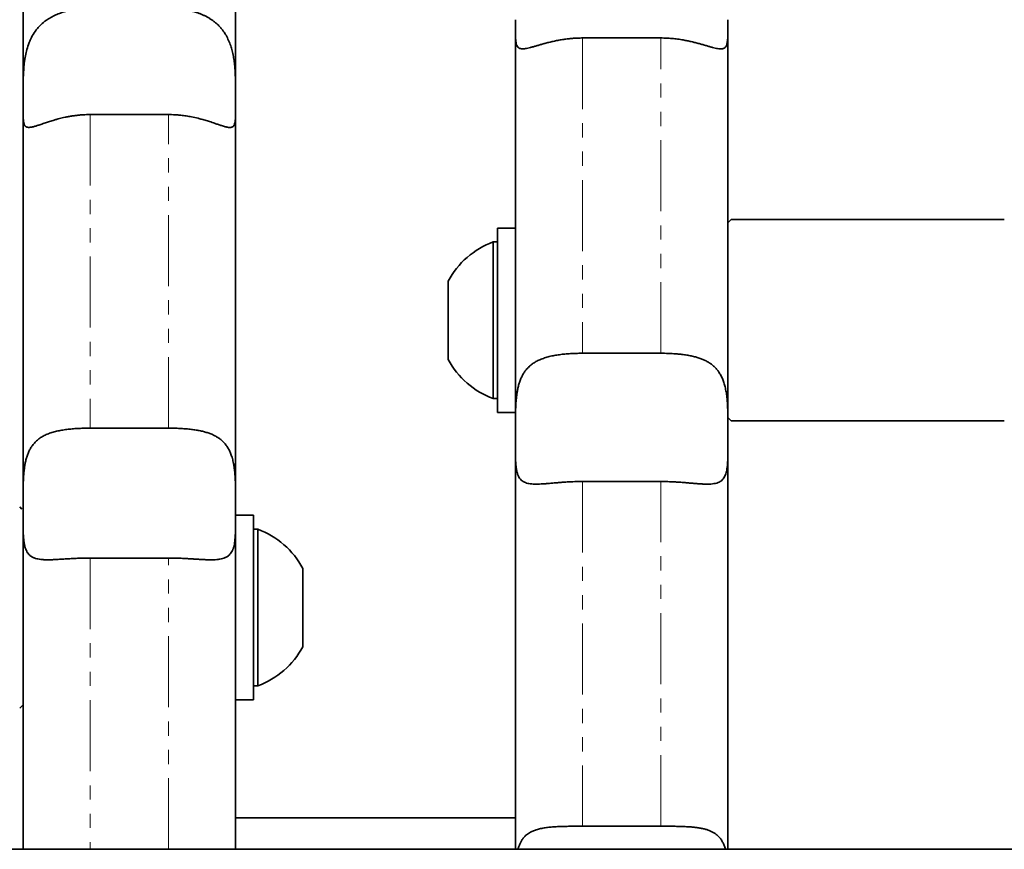
# Model space of a CAD drawing. Units: millimetres. Extents: x -1337 to 14337, y 1170 to 24614.
# Drawn here: x 2535 to 2623, y 9922 to 9997 of the extents above; entities that cross this region are included whole.
import ezdxf

# ---------------------------------------------------------------- set-up
doc = ezdxf.new("R2010")
doc.units = ezdxf.units.MM
doc.linetypes.add('PHANTOM', pattern=[12.7, 6.35, -1.27, 1.27, -1.27, 1.27, -1.27])

msp = doc.modelspace()

# ---------------------------------------------------------------- linework, layer by layer
at = {"color": 7, "linetype": 'Continuous', "lineweight": 35}
for p, q in [((2554.3995, 10015.4078), (2554.3995, 9989.336)), ((2598.3995, 9996.6384), (2598.3995, 9996.6385)), ((2592.3995, 9995.0028), (2585.3995, 9995.0028)), ((2548.3995, 9988.155), (2541.3995, 9988.155)), ((2598.6995, 9978.7637), (2598.3995, 9978.4637)), ((2623.0995, 9978.7637), (2598.6995, 9978.7637)), ((2579.3995, 9978.0137), (2577.7995, 9978.0137)), ((2577.7995, 9973.684), (2577.7995, 9978.0137)), ((2577.7995, 9976.7637), (2577.4195, 9976.7637)), ((2577.4195, 9970.3568), (2577.4195, 9976.7637)), ((2573.3995, 9970.0602), (2573.3995, 9973.2637)), ((2577.7995, 9961.5137), (2577.7995, 9973.684)), ((2573.3995, 9966.2637), (2573.3995, 9970.0602)), ((2577.4195, 9962.7637), (2577.4195, 9970.3568)), ((2585.3995, 9966.813), (2592.3995, 9966.813)), ((2577.4195, 9962.7637), (2577.7995, 9962.7637)), ((2577.7995, 9961.5137), (2579.3995, 9961.5137)), ((2598.3995, 9961.0637), (2598.6995, 9960.7637)), ((2598.6995, 9960.7637), (2623.0995, 9960.7637)), ((2541.3995, 9960.1181), (2548.3995, 9960.1181)), ((2598.3995, 9959.3483), (2598.3995, 9959.3487)), ((2592.3995, 9955.3467), (2585.3995, 9955.3467)), ((2535.2859, 9952.8906), (2535.0995, 9953.077)), ((2555.9995, 9952.327), (2554.3995, 9952.327)), ((2555.9995, 9952.327), (2555.9995, 9935.827)), ((2556.3795, 9951.077), (2555.9995, 9951.077)), ((2556.3795, 9951.077), (2556.3795, 9938.5389)), ((2548.3995, 9948.5041), (2541.3995, 9948.5041)), ((2560.3995, 9947.577), (2560.3995, 9941.308)), ((2560.3995, 9941.308), (2560.3995, 9940.577)), ((2556.3795, 9938.5389), (2556.3795, 9937.077)), ((2555.9995, 9937.077), (2556.3795, 9937.077)), ((2535.0995, 9935.077), (2535.3995, 9935.377)), ((2554.3995, 9935.827), (2555.9995, 9935.827)), ((2579.3995, 9925.2645), (2554.3995, 9925.2645)), ((2585.3995, 9924.5294), (2592.3995, 9924.5294)), ((3044.8995, 9922.4645), (1560.8995, 9922.4645))]:
    msp.add_line(p, q, dxfattribs=at)
for centre, start, end in [((2579.9804, 9969.7637), 110.094653, 151.994056), ((2579.9804, 9969.7637), 208.005944, 249.905347), ((2553.8186, 9944.077), 28.005944, 69.905347), ((2553.8186, 9944.077), 290.094653, 331.994056)]:
    msp.add_arc(centre, 7.4537, start, end, dxfattribs=at)
for points, knots in [([(2535.3995, 9989.336), (2535.3995, 9991.5556), (2535.3995, 9995.9949), (2535.3995, 10002.0816), (2535.3995, 10008.334), (2535.3995, 10012.7675), (2535.3995, 10015.2114), (2535.3995, 10015.7028)], [0, 0, 0, 0, 0.2101729, 0.4203498, 0.6362946, 0.9268765, 1, 1, 1, 1]), ([(2541.3995, 9997.645), (2541.328, 9997.6445), (2541.1738, 9997.6435), (2540.9371, 9997.6347), (2540.6892, 9997.6192), (2540.3576, 9997.5894), (2540.0269, 9997.5454), (2539.6991, 9997.4865), (2539.4542, 9997.4342), (2539.1377, 9997.3553), (2538.8311, 9997.2613), (2538.4605, 9997.124), (2538.1712, 9996.9957), (2537.892, 9996.8481), (2537.6873, 9996.7266), (2537.376, 9996.5196), (2537.035, 9996.2398), (2536.6336, 9995.8112), (2536.306, 9995.35), (2536.0518, 9994.856), (2535.8559, 9994.3638), (2535.7038, 9993.855), (2535.5956, 9993.3349), (2535.5174, 9992.8185), (2535.4614, 9992.2777), (2535.4286, 9991.7269), (2535.4097, 9991.1654), (2535.4023, 9990.6669), (2535.3998, 9990.1702), (2535.3995, 9989.8135), (2535.3995, 9989.5368), (2535.3995, 9989.4031), (2535.3995, 9989.336)], [0, 0, 0, 0, 0.01698434, 0.03665806, 0.05636557, 0.07617565, 0.11625131, 0.13652821, 0.15691763, 0.17734522, 0.21666867, 0.23646055, 0.27654502, 0.29685305, 0.31729575, 0.33778616, 0.39344627, 0.43134273, 0.4894228, 0.53730732, 0.56980444, 0.61938641, 0.66530749, 0.69633388, 0.74345101, 0.79461961, 0.82917602, 0.8816447, 0.92069766, 0.96018903, 0.98002498, 1, 1, 1, 1]), ([(2554.3995, 9989.336), (2554.3995, 9989.3971), (2554.3995, 9989.5809), (2554.3995, 9989.8388), (2554.3991, 9990.1103), (2554.3981, 9990.3991), (2554.3953, 9990.7806), (2554.3881, 9991.1775), (2554.3778, 9991.5046), (2554.3672, 9991.7548), (2554.3534, 9992.0033), (2554.3303, 9992.3302), (2554.2909, 9992.7391), (2554.2211, 9993.2349), (2554.1391, 9993.648), (2554.0596, 9993.9625), (2553.9694, 9994.273), (2553.8741, 9994.5418), (2553.7731, 9994.7804), (2553.6642, 9995.0192), (2553.5288, 9995.2704), (2553.3575, 9995.5353), (2553.2461, 9995.6892), (2553.1479, 9995.8133), (2552.9939, 9995.997), (2552.8267, 9996.1692), (2552.6475, 9996.3289), (2552.5238, 9996.433), (2552.3624, 9996.5574), (2552.1931, 9996.6733), (2552.0532, 9996.761), (2551.91, 9996.8456), (2551.7247, 9996.9455), (2551.5325, 9997.037), (2551.3747, 9997.1053), (2551.214, 9997.1705), (2551.023, 9997.2405), (2550.7303, 9997.335), (2550.3716, 9997.4312), (2549.9257, 9997.5218), (2549.5433, 9997.5769), (2549.2188, 9997.6103), (2549.0024, 9997.6265), (2548.818, 9997.636), (2548.6324, 9997.6431), (2548.4928, 9997.6442), (2548.3995, 9997.645)], [0, 0, 0, 0, 0.018204, 0.0547398, 0.0730788, 0.0927513, 0.1322586, 0.1723419, 0.192628, 0.2130324, 0.2334778, 0.2528417, 0.2917514, 0.3313447, 0.3716745, 0.3919787, 0.4091566, 0.4496772, 0.4613691, 0.4730019, 0.5146788, 0.5327085, 0.5530076, 0.5631774, 0.5733084, 0.6146833, 0.6251261, 0.635531, 0.656614, 0.6779011, 0.6885629, 0.6991896, 0.7206958, 0.7424664, 0.7533688, 0.7642383, 0.7862159, 0.8043727, 0.8408181, 0.877714, 0.9150664, 0.9338188, 0.9558153, 0.9668291, 0.9778134, 1, 1, 1, 1]), ([(2579.3995, 9996.6384), (2579.3995, 9996.592), (2579.3995, 9996.4098), (2579.3995, 9996.1054), (2579.4002, 9995.7383), (2579.4035, 9995.3977), (2579.4122, 9995.0915), (2579.4294, 9994.8226), (2579.4591, 9994.5905), (2579.5068, 9994.3944), (2579.5757, 9994.2435), (2579.6678, 9994.1351), (2579.7847, 9994.0645), (2579.9347, 9994.0283), (2580.1102, 9994.0263), (2580.3046, 9994.0498), (2580.5126, 9994.0911), (2580.7481, 9994.1495), (2581.0055, 9994.2209), (2581.2805, 9994.3005), (2581.5713, 9994.3852), (2581.8828, 9994.4737), (2582.223, 9994.5657), (2582.5906, 9994.6576), (2582.9869, 9994.7463), (2583.4003, 9994.8262), (2583.8102, 9994.8913), (2584.2113, 9994.9411), (2584.6017, 9994.9761), (2584.9985, 9994.9986), (2585.2656, 9995.0014), (2585.3995, 9995.0028)], [0, 0, 0, 0, 0.0134277, 0.0526487, 0.0921416, 0.1324931, 0.1731444, 0.2122835, 0.2517138, 0.2921108, 0.332876, 0.3693236, 0.4060921, 0.4439406, 0.4821973, 0.5135769, 0.5451942, 0.5775406, 0.6101306, 0.6408426, 0.6717384, 0.7031719, 0.7347773, 0.7692046, 0.8038331, 0.8390663, 0.8745007, 0.9055324, 0.9366983, 0.9682785, 1, 1, 1, 1]), ([(2579.3995, 9959.3487), (2579.3995, 9962.2243), (2579.3995, 9967.9869), (2579.3995, 9976.4287), (2579.3995, 9984.6884), (2579.3995, 9991.4155), (2579.3995, 9995.3119), (2579.3995, 9996.6384)], [0, 0, 0, 0, 0.2188249, 0.4385108, 0.661031, 0.8846022, 1, 1, 1, 1]), ([(2592.3995, 9995.0028), (2592.403, 9995.0028), (2592.5721, 9995.0028), (2592.9079, 9994.9948), (2593.407, 9994.9605), (2593.9049, 9994.9041), (2594.3594, 9994.8332), (2594.7674, 9994.7552), (2595.131, 9994.6755), (2595.485, 9994.5891), (2595.8267, 9994.4985), (2596.1532, 9994.4067), (2596.4638, 9994.3165), (2596.7563, 9994.2314), (2597.0247, 9994.1565), (2597.2668, 9994.0955), (2597.4833, 9994.0514), (2597.6755, 9994.0274), (2597.8365, 9994.0274), (2597.9686, 9994.0513), (2598.0759, 9994.0978), (2598.164, 9994.1693), (2598.2345, 9994.2673), (2598.2889, 9994.3918), (2598.3294, 9994.5437), (2598.3581, 9994.7227), (2598.3779, 9994.9355), (2598.39, 9995.1841), (2598.3964, 9995.4715), (2598.3989, 9995.7898), (2598.3995, 9996.1731), (2598.3995, 9996.4693), (2598.3995, 9996.6384)], [0, 0, 0, 0, 0.0008386, 0.040076, 0.0795855, 0.1199527, 0.1606175, 0.1920915, 0.2237107, 0.2557918, 0.2880391, 0.3203409, 0.3528345, 0.3859638, 0.4193325, 0.4516415, 0.4842, 0.5175635, 0.5512142, 0.5815795, 0.612151, 0.6433375, 0.6747237, 0.7064937, 0.7384469, 0.7709372, 0.8036004, 0.8397499, 0.8761194, 0.9131644, 0.9504389, 1, 1, 1, 1]), ([(2598.3995, 9996.6384), (2598.3995, 9994.2486), (2598.3995, 9989.4583), (2598.3995, 9980.8679), (2598.3995, 9970.983), (2598.3995, 9963.3999), (2598.3995, 9959.6437)], [0, 0, 0, 0, 0.208328, 0.417569, 0.7114978, 1, 1, 1, 1]), ([(2535.3995, 9989.336), (2535.3995, 9989.2749), (2535.3995, 9989.1527), (2535.3995, 9989.0043), (2535.3996, 9988.8558), (2535.3997, 9988.7081), (2535.4004, 9988.5087), (2535.4021, 9988.2923), (2535.4059, 9988.091), (2535.4116, 9987.9267), (2535.4175, 9987.8164), (2535.4236, 9987.7337), (2535.4321, 9987.6366), (2535.4453, 9987.5299), (2535.4663, 9987.4185), (2535.4928, 9987.3175), (2535.5271, 9987.2304), (2535.5708, 9987.1579), (2535.608, 9987.1147), (2535.648, 9987.0801), (2535.6818, 9987.0581), (2535.7177, 9987.0409), (2535.7754, 9987.019), (2535.8763, 9987.0012), (2536.0011, 9987.0074), (2536.0956, 9987.0209), (2536.1621, 9987.0325), (2536.2592, 9987.0532), (2536.4266, 9987.0966), (2536.6631, 9987.1691), (2536.9331, 9987.2596), (2537.1822, 9987.3443), (2537.4443, 9987.4329), (2537.775, 9987.5416), (2538.1309, 9987.6508), (2538.425, 9987.7338), (2538.7436, 9987.8182), (2539.0842, 9987.8988), (2539.4728, 9987.9764), (2539.8001, 9988.0321), (2540.074, 9988.0702), (2540.3417, 9988.1011), (2540.6029, 9988.1255), (2540.9196, 9988.1453), (2541.1858, 9988.154), (2541.346, 9988.1547), (2541.3995, 9988.155)], [0, 0, 0, 0, 0.0185046, 0.0370372, 0.0468682, 0.0665501, 0.0863003, 0.1162172, 0.1464003, 0.1667284, 0.1871335, 0.197349, 0.207118, 0.2365031, 0.2561559, 0.2760953, 0.3061898, 0.3265007, 0.3469108, 0.3571332, 0.3749595, 0.3838851, 0.3927873, 0.4289862, 0.4658354, 0.4751451, 0.4844245, 0.5032085, 0.5263871, 0.5653651, 0.605019, 0.6290318, 0.6524392, 0.6917334, 0.7315639, 0.7556344, 0.7732887, 0.8177218, 0.8445749, 0.8717771, 0.8990695, 0.9115935, 0.936683, 0.9619143, 0.9872889, 1, 1, 1, 1]), ([(2535.3995, 9952.8508), (2535.3995, 9956.4102), (2535.3995, 9963.5712), (2535.3995, 9973.1928), (2535.3995, 9981.8545), (2535.3995, 9986.8349), (2535.3995, 9989.336)], [0, 0, 0, 0, 0.2720136, 0.5472531, 0.7726342, 1, 1, 1, 1]), ([(2548.3995, 9988.155), (2548.4411, 9988.1548), (2548.5867, 9988.1543), (2548.8367, 9988.1471), (2549.1654, 9988.1281), (2549.55, 9988.0931), (2549.9893, 9988.0354), (2550.5025, 9987.9451), (2550.9604, 9987.8425), (2551.3973, 9987.7285), (2551.7799, 9987.6178), (2552.2119, 9987.4811), (2552.6009, 9987.3498), (2552.9435, 9987.2331), (2553.1964, 9987.1501), (2553.4489, 9987.0747), (2553.6574, 9987.0249), (2553.8379, 9987.0031), (2553.97, 9987.0069), (2554.0806, 9987.0352), (2554.1694, 9987.0893), (2554.2388, 9987.1687), (2554.2917, 9987.273), (2554.3311, 9987.4037), (2554.3598, 9987.5657), (2554.3791, 9987.7617), (2554.3898, 9987.9747), (2554.3964, 9988.2343), (2554.3988, 9988.5111), (2554.3994, 9988.7975), (2554.3995, 9989.0578), (2554.3995, 9989.2315), (2554.3995, 9989.336)], [0, 0, 0, 0, 0.0098887, 0.0346206, 0.0594781, 0.0883774, 0.1271105, 0.1665149, 0.2163119, 0.2452127, 0.2839695, 0.3235122, 0.3736088, 0.4094879, 0.4458222, 0.4734991, 0.5204032, 0.5514896, 0.5828908, 0.6147522, 0.6469291, 0.6779963, 0.7093117, 0.7409814, 0.7728899, 0.8080392, 0.8434747, 0.8703068, 0.9154667, 0.9470274, 0.9681621, 1, 1, 1, 1]), ([(2554.3995, 9989.336), (2554.3995, 9987.0364), (2554.3995, 9982.4197), (2554.3995, 9974.0477), (2554.3995, 9964.2474), (2554.3995, 9956.6668), (2554.3995, 9952.8508)], [0, 0, 0, 0, 0.2093948, 0.4203888, 0.7082305, 1, 1, 1, 1]), ([(2585.3995, 9966.813), (2585.3307, 9966.8128), (2585.0964, 9966.812), (2584.696, 9966.8021), (2584.1991, 9966.7766), (2583.7048, 9966.7351), (2583.224, 9966.6759), (2582.7625, 9966.5971), (2582.3205, 9966.4955), (2581.8953, 9966.3656), (2581.5057, 9966.208), (2581.1548, 9966.0231), (2580.8404, 9965.8105), (2580.5536, 9965.5598), (2580.3139, 9965.2867), (2580.118, 9965.0004), (2579.9587, 9964.707), (2579.8228, 9964.387), (2579.713, 9964.0516), (2579.6264, 9963.7066), (2579.5591, 9963.3544), (2579.507, 9962.9872), (2579.4671, 9962.5972), (2579.4386, 9962.1872), (2579.4196, 9961.7574), (2579.4083, 9961.3198), (2579.4028, 9960.8969), (2579.4004, 9960.4931), (2579.3996, 9960.109), (2579.3995, 9959.726), (2579.3995, 9959.4746), (2579.3995, 9959.3487)], [0, 0, 0, 0, 0.0162717, 0.0554678, 0.0949358, 0.1352618, 0.1758865, 0.215024, 0.2544491, 0.2948228, 0.3355544, 0.372366, 0.4094984, 0.4477157, 0.4863465, 0.5180679, 0.5500363, 0.5827691, 0.6157601, 0.646251, 0.6769272, 0.7081453, 0.7395367, 0.7734806, 0.8076214, 0.8423509, 0.8772753, 0.9076341, 0.9381193, 0.9689935, 1, 1, 1, 1]), ([(2598.3995, 9959.3487), (2598.3995, 9959.4889), (2598.3995, 9959.7884), (2598.3993, 9960.2595), (2598.3975, 9960.76), (2598.3918, 9961.2692), (2598.3792, 9961.7752), (2598.3561, 9962.2717), (2598.3183, 9962.7579), (2598.2602, 9963.2376), (2598.1791, 9963.6855), (2598.074, 9964.0966), (2597.9446, 9964.4723), (2597.7817, 9964.8273), (2597.5941, 9965.1367), (2597.3887, 9965.4016), (2597.171, 9965.6277), (2596.9267, 9965.8319), (2596.6602, 9966.0113), (2596.375, 9966.1664), (2596.0722, 9966.2999), (2595.7493, 9966.4146), (2595.3972, 9966.5149), (2595.0169, 9966.6001), (2594.6074, 9966.6704), (2594.1812, 9966.7252), (2593.6721, 9966.7721), (2593.077, 9966.8062), (2592.6263, 9966.8107), (2592.3995, 9966.813)], [0, 0, 0, 0, 0.0344998, 0.073693, 0.1131584, 0.1534857, 0.194116, 0.2330987, 0.2723781, 0.3126497, 0.3533028, 0.3890673, 0.4251473, 0.4622798, 0.4998046, 0.5307634, 0.5619487, 0.5938223, 0.6259234, 0.6568852, 0.6880298, 0.7197086, 0.7515585, 0.7864886, 0.8216252, 0.8573861, 0.8933563, 0.9463389, 1, 1, 1, 1]), ([(2541.3995, 9960.1181), (2541.2748, 9960.1175), (2540.9845, 9960.116), (2540.5294, 9960.1023), (2540.0348, 9960.0753), (2539.5439, 9960.0332), (2539.068, 9959.974), (2538.6125, 9959.8954), (2538.1777, 9959.7944), (2537.7608, 9959.6649), (2537.3815, 9959.5078), (2537.0424, 9959.3241), (2536.741, 9959.1134), (2536.4674, 9958.8652), (2536.2403, 9958.5951), (2536.0558, 9958.3123), (2535.9068, 9958.0229), (2535.7806, 9957.7078), (2535.6788, 9957.3762), (2535.599, 9957.0336), (2535.5374, 9956.6821), (2535.4903, 9956.3154), (2535.455, 9955.9247), (2535.4302, 9955.5127), (2535.4143, 9955.0792), (2535.4054, 9954.6374), (2535.4005, 9954.1154), (2535.3994, 9953.5143), (2535.3994, 9953.0729), (2535.3995, 9952.8508)], [0, 0, 0, 0, 0.0296094, 0.0689503, 0.10856427, 0.14904016, 0.18981696, 0.22906221, 0.26859902, 0.30910257, 0.34997348, 0.38657747, 0.42350275, 0.46151114, 0.49992987, 0.53145084, 0.56321259, 0.59571442, 0.62846428, 0.6591572, 0.69003409, 0.72144835, 0.75303413, 0.78744729, 0.82206077, 0.85727573, 0.89269085, 0.94600179, 1, 1, 1, 1]), ([(2554.3995, 9952.8508), (2554.3995, 9953.0299), (2554.3995, 9953.3895), (2554.399, 9953.9218), (2554.396, 9954.4396), (2554.3884, 9954.9423), (2554.3723, 9955.4469), (2554.3439, 9955.9385), (2554.2991, 9956.4111), (2554.2338, 9956.8644), (2554.1413, 9957.304), (2554.0225, 9957.7004), (2553.8798, 9958.0512), (2553.7162, 9958.36), (2553.5202, 9958.6457), (2553.302, 9958.8924), (2553.0681, 9959.102), (2552.8229, 9959.2797), (2552.5541, 9959.437), (2552.2607, 9959.5754), (2551.9445, 9959.6949), (2551.6056, 9959.7967), (2551.2477, 9959.8816), (2550.8598, 9959.9533), (2550.4433, 9960.0116), (2549.9972, 9960.057), (2549.5365, 9960.0891), (2549.0028, 9960.113), (2548.6215, 9960.1162), (2548.3995, 9960.1181)], [0, 0, 0, 0, 0.0436085, 0.0875901, 0.1269313, 0.1665487, 0.2070516, 0.2478746, 0.2864035, 0.3252478, 0.3651657, 0.4055023, 0.4393889, 0.4735663, 0.508682, 0.5441312, 0.5744977, 0.6050652, 0.6362295, 0.6675865, 0.6998251, 0.7322492, 0.7652183, 0.7983637, 0.8350194, 0.8719012, 0.9094805, 0.9472979, 1, 1, 1, 1]), ([(2579.3995, 9959.3487), (2579.3995, 9959.2206), (2579.3995, 9958.9353), (2579.3996, 9958.5066), (2579.4013, 9958.0626), (2579.4066, 9957.6352), (2579.4186, 9957.2346), (2579.4409, 9956.865), (2579.4776, 9956.5264), (2579.5342, 9956.2164), (2579.6136, 9955.951), (2579.7169, 9955.7297), (2579.8447, 9955.5478), (2580.0058, 9955.3973), (2580.1918, 9955.2869), (2580.3957, 9955.2098), (2580.6121, 9955.1587), (2580.8552, 9955.127), (2581.1205, 9955.1131), (2581.4044, 9955.1138), (2581.7054, 9955.1258), (2582.0268, 9955.1468), (2582.3773, 9955.1749), (2582.7558, 9955.2078), (2583.1634, 9955.243), (2583.5878, 9955.2767), (2584.1005, 9955.3109), (2584.7056, 9955.3403), (2585.1672, 9955.3446), (2585.3995, 9955.3467)], [0, 0, 0, 0, 0.0318995, 0.0710862, 0.110545, 0.1508651, 0.1914876, 0.2304821, 0.2697724, 0.3100511, 0.3507091, 0.3865608, 0.4227287, 0.4599527, 0.4975711, 0.5285806, 0.5598181, 0.5917493, 0.6239103, 0.6548259, 0.6859242, 0.7175572, 0.7493613, 0.7842067, 0.8192577, 0.8549299, 0.8908101, 0.9450408, 1, 1, 1, 1]), ([(2579.3995, 9922.4645), (2579.3995, 9924.2559), (2579.3995, 9929.2316), (2579.3995, 9937.3763), (2579.3995, 9946.8681), (2579.3995, 9954.1877), (2579.3995, 9958.3175), (2579.3995, 9959.3487)], [0, 0, 0, 0, 0.1433088, 0.3980368, 0.6555144, 0.9139815, 1, 1, 1, 1]), ([(2592.3995, 9955.3467), (2592.5702, 9955.3456), (2592.913, 9955.3432), (2593.3854, 9955.3261), (2593.8152, 9955.3032), (2594.2031, 9955.2771), (2594.5857, 9955.2471), (2594.9691, 9955.2143), (2595.3496, 9955.181), (2595.7255, 9955.1501), (2596.0862, 9955.1259), (2596.4244, 9955.1127), (2596.7367, 9955.1142), (2597.0231, 9955.1342), (2597.2849, 9955.1773), (2597.5087, 9955.2448), (2597.6961, 9955.3355), (2597.8518, 9955.4476), (2597.9847, 9955.5872), (2598.0924, 9955.7513), (2598.1776, 9955.9371), (2598.2438, 9956.1427), (2598.295, 9956.3726), (2598.334, 9956.6328), (2598.3619, 9956.9232), (2598.3803, 9957.2458), (2598.3912, 9957.5922), (2598.398, 9958.0472), (2598.3996, 9958.6261), (2598.3995, 9959.1063), (2598.3995, 9959.3483)], [0, 0, 0, 0, 0.0404056, 0.0811093, 0.112607, 0.1442458, 0.176324, 0.2085548, 0.2430246, 0.2776977, 0.3130366, 0.3486244, 0.3831018, 0.4178488, 0.453496, 0.4894809, 0.5209491, 0.5526582, 0.5851113, 0.6178151, 0.6483377, 0.6790451, 0.7102937, 0.7417152, 0.7757375, 0.8099575, 0.8447687, 0.8797759, 0.9394007, 1, 1, 1, 1]), ([(2598.3995, 9959.3483), (2598.3995, 9956.6677), (2598.3995, 9951.2983), (2598.3995, 9943.0692), (2598.3995, 9934.7237), (2598.3995, 9927.8363), (2598.3995, 9923.7365), (2598.3995, 9922.4645)], [0, 0, 0, 0, 0.2229161, 0.4465045, 0.6720632, 0.898252, 1, 1, 1, 1]), ([(2535.3995, 9952.8508), (2535.3995, 9952.7519), (2535.3995, 9952.5538), (2535.3995, 9952.2814), (2535.3998, 9952.0316), (2535.4004, 9951.8039), (2535.4015, 9951.5801), (2535.4036, 9951.359), (2535.4069, 9951.1416), (2535.412, 9950.928), (2535.4192, 9950.7201), (2535.429, 9950.5214), (2535.4418, 9950.3324), (2535.458, 9950.1528), (2535.4783, 9949.98), (2535.5036, 9949.8131), (2535.5346, 9949.6529), (2535.5723, 9949.4998), (2535.617, 9949.3554), (2535.6672, 9949.2264), (2535.7221, 9949.1117), (2535.7809, 9949.01), (2535.8696, 9948.8834), (2535.9741, 9948.7717), (2536.0956, 9948.6755), (2536.1962, 9948.6108), (2536.2994, 9948.5572), (2536.4359, 9948.4995), (2536.6141, 9948.4438), (2536.8528, 9948.3962), (2537.0723, 9948.3712), (2537.2589, 9948.359), (2537.4515, 9948.3516), (2537.7047, 9948.3502), (2538.0283, 9948.3585), (2538.3134, 9948.3718), (2538.5558, 9948.3852), (2538.7494, 9948.3967), (2538.9532, 9948.4093), (2539.1611, 9948.4223), (2539.3737, 9948.4353), (2539.5907, 9948.448), (2539.812, 9948.4601), (2540.0362, 9948.4711), (2540.2799, 9948.4817), (2540.5432, 9948.4911), (2540.8265, 9948.4984), (2541.1122, 9948.5032), (2541.3037, 9948.5038), (2541.3995, 9948.5041)], [0, 0, 0, 0, 0.0243483, 0.0487608, 0.0684089, 0.0880907, 0.1078752, 0.1276944, 0.1479121, 0.1681673, 0.188538, 0.2089484, 0.2284255, 0.2479391, 0.2675666, 0.287234, 0.3073699, 0.3275528, 0.3478845, 0.3682692, 0.3858803, 0.4035287, 0.4212939, 0.4573655, 0.4756883, 0.4941529, 0.5126656, 0.5280158, 0.5588453, 0.5901103, 0.6218103, 0.6377299, 0.653407, 0.6848706, 0.7166925, 0.7488679, 0.7650114, 0.7827921, 0.8005996, 0.8184869, 0.8364005, 0.8546114, 0.8728495, 0.8911697, 0.9095172, 0.9320097, 0.9545528, 0.9772504, 1, 1, 1, 1]), ([(2535.3995, 9922.4645), (2535.3995, 9922.9726), (2535.3995, 9926.5106), (2535.3995, 9933.117), (2535.3995, 9942.7929), (2535.3995, 9949.3124), (2535.3995, 9952.8508)], [0, 0, 0, 0, 0.0497833, 0.346658, 0.6453978, 1, 1, 1, 1]), ([(2548.3995, 9948.5041), (2548.4746, 9948.5039), (2548.6248, 9948.5035), (2548.8503, 9948.5006), (2549.0757, 9948.4959), (2549.3018, 9948.4894), (2549.5279, 9948.4813), (2549.7541, 9948.4715), (2549.9788, 9948.4605), (2550.2072, 9948.4481), (2550.399, 9948.4368), (2550.555, 9948.4274), (2550.7693, 9948.4142), (2551.0575, 9948.3961), (2551.3554, 9948.3787), (2551.5783, 9948.3675), (2551.8064, 9948.3577), (2552.0885, 9948.3501), (2552.4105, 9948.3519), (2552.6628, 9948.3656), (2552.8521, 9948.3856), (2553.031, 9948.4118), (2553.2389, 9948.4574), (2553.4259, 9948.5229), (2553.5631, 9948.589), (2553.6598, 9948.6461), (2553.7463, 9948.7082), (2553.8479, 9948.7957), (2553.9577, 9948.9174), (2554.0685, 9949.0888), (2554.1441, 9949.2533), (2554.1952, 9949.397), (2554.2401, 9949.5479), (2554.286, 9949.7509), (2554.327, 9950.0175), (2554.3514, 9950.2583), (2554.3664, 9950.4665), (2554.3758, 9950.6346), (2554.3832, 9950.8138), (2554.3888, 9950.9984), (2554.3928, 9951.1892), (2554.3956, 9951.3858), (2554.3974, 9951.5883), (2554.3985, 9951.7954), (2554.3991, 9952.0038), (2554.3994, 9952.2129), (2554.3995, 9952.4224), (2554.3995, 9952.635), (2554.3995, 9952.7789), (2554.3995, 9952.8508)], [0, 0, 0, 0, 0.0178294, 0.0356839, 0.0536148, 0.0715714, 0.0898194, 0.1080945, 0.1264516, 0.1448364, 0.1646055, 0.1745016, 0.1843758, 0.2193523, 0.249575, 0.2647305, 0.2812033, 0.3142619, 0.3477359, 0.3816503, 0.3986884, 0.4151621, 0.4482596, 0.481903, 0.4989583, 0.5161277, 0.5333359, 0.548646, 0.5793949, 0.6105774, 0.6421935, 0.6580709, 0.6737158, 0.705115, 0.7368713, 0.7689796, 0.7850892, 0.8028504, 0.8206383, 0.8385058, 0.8563995, 0.8745896, 0.8928068, 0.9111058, 0.9294322, 0.9470133, 0.9646186, 0.982297, 1, 1, 1, 1]), ([(2554.3995, 9952.8508), (2554.3995, 9950.1939), (2554.3995, 9944.8649), (2554.3995, 9939.0835), (2554.3995, 9932.0993), (2554.3995, 9927.3333), (2554.3995, 9922.9408), (2554.3995, 9922.4645)], [0, 0, 0, 0, 0.26682121, 0.53516818, 0.56961394, 0.95332561, 1, 1, 1, 1]), ([(2585.3995, 9924.5294), (2585.3129, 9924.5293), (2585.1395, 9924.5292), (2584.8838, 9924.5282), (2584.6327, 9924.5267), (2584.3864, 9924.5243), (2584.1411, 9924.521), (2583.8959, 9924.5163), (2583.6514, 9924.5101), (2583.4078, 9924.502), (2583.1672, 9924.4914), (2582.9334, 9924.4782), (2582.7069, 9924.462), (2582.4879, 9924.4425), (2582.2732, 9924.4188), (2582.0621, 9924.3903), (2581.8552, 9924.3563), (2581.653, 9924.3158), (2581.4574, 9924.2686), (2581.2764, 9924.2159), (2581.1097, 9924.1585), (2580.9565, 9924.0966), (2580.81, 9924.0275), (2580.6694, 9923.9501), (2580.5353, 9923.864), (2580.4082, 9923.7683), (2580.2892, 9923.6637), (2580.1852, 9923.5565), (2580.0666, 9923.4152), (2579.9399, 9923.2311), (2579.8104, 9922.9843), (2579.721, 9922.7566), (2579.6644, 9922.5803), (2579.6423, 9922.4971), (2579.6336, 9922.4645)], [0, 0, 0, 0, 0.0317784, 0.0636167, 0.0939808, 0.124397, 0.1549716, 0.1855995, 0.2168399, 0.2481377, 0.2796113, 0.3111448, 0.3413736, 0.3716575, 0.4021127, 0.4326277, 0.4638401, 0.4951218, 0.5266219, 0.5581997, 0.5861042, 0.6140674, 0.6422149, 0.6704274, 0.6993932, 0.7284338, 0.7577061, 0.7870582, 0.8111864, 0.8596563, 0.9088547, 0.9587863, 0.983871, 1, 1, 1, 1]), ([(2598.1647, 9922.4645), (2598.1567, 9922.4958), (2598.1321, 9922.5909), (2598.0854, 9922.7322), (2598.0067, 9922.9397), (2597.8941, 9923.1733), (2597.7563, 9923.3844), (2597.6289, 9923.5398), (2597.524, 9923.6497), (2597.4168, 9923.7463), (2597.2748, 9923.8575), (2597.0898, 9923.9769), (2596.8435, 9924.0995), (2596.6184, 9924.1851), (2596.4269, 9924.2443), (2596.2284, 9924.2976), (2595.9669, 9924.3538), (2595.6337, 9924.4066), (2595.3409, 9924.4399), (2595.0922, 9924.4618), (2594.8939, 9924.4763), (2594.6853, 9924.4885), (2594.4727, 9924.4986), (2594.2555, 9924.5067), (2594.0341, 9924.5132), (2593.8086, 9924.5183), (2593.5803, 9924.5221), (2593.3488, 9924.525), (2593.1144, 9924.527), (2592.8773, 9924.5284), (2592.6388, 9924.5292), (2592.4793, 9924.5293), (2592.3995, 9924.5294)], [0, 0, 0, 0, 0.0153893, 0.0467881, 0.0736194, 0.1275564, 0.1824943, 0.2103919, 0.2384988, 0.2666767, 0.2903031, 0.3377506, 0.3858507, 0.4346009, 0.4590795, 0.4835379, 0.5326246, 0.5822689, 0.6324635, 0.6576478, 0.6854072, 0.7132088, 0.7411364, 0.7691056, 0.7975461, 0.8260298, 0.8546441, 0.8833021, 0.9123614, 0.9414663, 0.9707099, 1, 1, 1, 1])]:
    msp.add_open_spline(points, degree=3, knots=knots, dxfattribs=at)
at = {"color": 7, "linetype": 'PHANTOM', "lineweight": 18}
for points, knots in [([(2585.3995, 9995.0028), (2585.3995, 9992.7821), (2585.3995, 9988.3338), (2585.3995, 9981.3639), (2585.3995, 9974.2024), (2585.3995, 9969.2785), (2585.3995, 9966.813)], [0, 0, 0, 0, 0.2480991, 0.4969788, 0.7481303, 1, 1, 1, 1]), ([(2592.3995, 9966.813), (2592.3995, 9967.5688), (2592.3995, 9970.9734), (2592.3995, 9976.9431), (2592.3995, 9985.6802), (2592.3995, 9991.559), (2592.3995, 9995.0028)], [0, 0, 0, 0, 0.0769546, 0.3466737, 0.6172847, 1, 1, 1, 1]), ([(2541.3995, 9988.155), (2541.3995, 9986.2623), (2541.3995, 9982.469), (2541.3995, 9975.9005), (2541.3995, 9968.4872), (2541.3995, 9962.9141), (2541.3995, 9960.1181)], [0, 0, 0, 0, 0.2172079, 0.4353353, 0.7167112, 1, 1, 1, 1]), ([(2548.3995, 9960.1181), (2548.3995, 9960.8701), (2548.3995, 9964.2605), (2548.3995, 9970.1971), (2548.3995, 9977.0632), (2548.3995, 9983.057), (2548.3995, 9986.4557), (2548.3995, 9988.155)], [0, 0, 0, 0, 0.0758155, 0.3418568, 0.6095062, 0.8047538, 1, 1, 1, 1]), ([(2585.3995, 9955.3467), (2585.3995, 9952.8324), (2585.3995, 9947.7979), (2585.3995, 9940.1204), (2585.3995, 9932.3622), (2585.3995, 9927.1422), (2585.3995, 9924.5294)], [0, 0, 0, 0, 0.2485749, 0.4977297, 0.7485901, 1, 1, 1, 1]), ([(2592.3995, 9924.5294), (2592.3995, 9925.2807), (2592.3995, 9929.6359), (2592.3995, 9938.7887), (2592.3995, 9948.3042), (2592.3995, 9954.1699), (2592.3995, 9955.3467)], [0, 0, 0, 0, 0.0722689, 0.4188882, 0.8834149, 1, 1, 1, 1]), ([(2541.3995, 9948.5041), (2541.3995, 9946.7074), (2541.3995, 9941.7586), (2541.3995, 9933.5335), (2541.3995, 9926.626), (2541.3995, 9922.9326), (2541.3995, 9922.4645)], [0, 0, 0, 0, 0.2093579, 0.5766572, 0.9463428, 1, 1, 1, 1]), ([(2548.3995, 9922.4645), (2548.3995, 9924.2949), (2548.3995, 9928.8818), (2548.3995, 9937.6112), (2548.3995, 9944.4176), (2548.3995, 9948.5041)], [0, 0, 0, 0, 0.2097065, 0.5255134, 1, 1, 1, 1])]:
    msp.add_open_spline(points, degree=3, knots=knots, dxfattribs=at)

doc.saveas('drawing.dxf')
